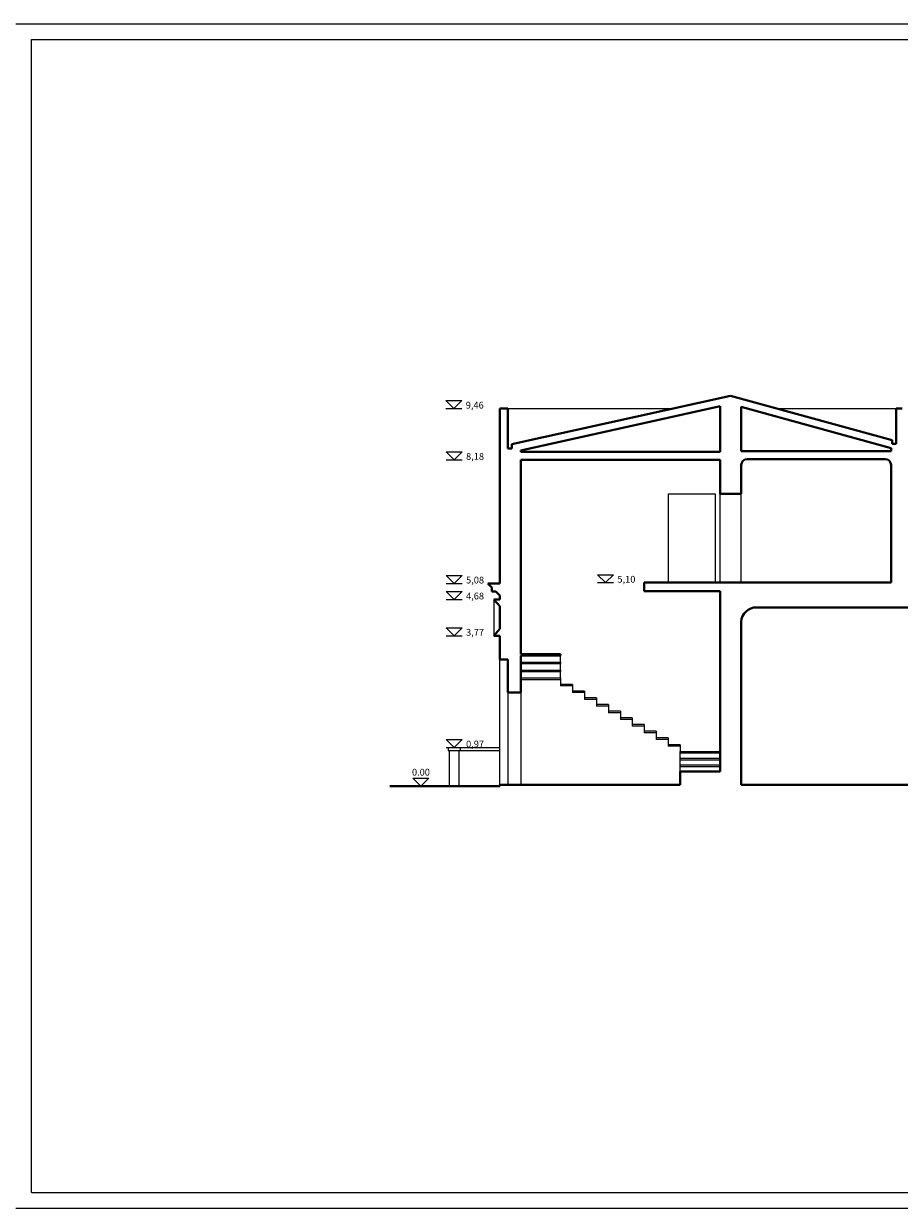
# Model space of a CAD drawing. Units: centimetres. Extents: x 431.2 to 494.2, y 82.2 to 111.9.
# Drawn here: x 452.4 to 474.4, y 82.2 to 111.9 of the extents above; entities that cross this region are included whole.
import ezdxf
from ezdxf.enums import TextEntityAlignment as Align

# ---------------------------------------------------------------- set-up
doc = ezdxf.new("R2010")
doc.units = ezdxf.units.CM
doc.header["$MEASUREMENT"] = 0
doc.layers.get('0').update_dxf_attribs({"linetype": 'CONTINUOUS', "lineweight": 15})
doc.layers.add('PROIEZIONI', color=7, linetype='CONTINUOUS', lineweight=18)
doc.layers.add('SEZIONE', color=4, linetype='CONTINUOUS', lineweight=40)
doc.layers.add('QUOTE', color=1, linetype='CONTINUOUS')
doc.styles.add('ROMANS', font='romans.shx')

msp = doc.modelspace()

# ---------------------------------------------------------------- linework, layer by layer
for p, q in [((452.231, 111.873), (494.231, 111.873)), ((452.231, 82.173), (494.231, 82.173))]:
    msp.add_line(p, q)
at = {"color": 4}
for p, q in [((452.631, 111.473), (493.831, 111.473)), ((452.631, 82.573), (452.631, 111.473)), ((452.631, 82.573), (493.831, 82.573))]:
    msp.add_line(p, q, dxfattribs=at)
at = {"layer": 'PROIEZIONI'}
for p, q in [((464.574, 102.224), (468.702, 102.224)), ((471.336, 102.224), (474.314, 102.224)), ((468.594, 100.089), (468.594, 97.859)), ((468.594, 100.089), (469.774, 100.089)), ((469.774, 100.089), (469.774, 97.859)), ((469.894, 97.859), (469.894, 100.089)), ((470.424, 97.859), (470.424, 100.089)), ((464.224, 97.439), (464.224, 96.529)), ((465.894, 95.869), (465.894, 96.029)), ((464.374, 92.789), (464.374, 95.929)), ((464.894, 95.869), (465.894, 95.869)), ((464.894, 95.829), (465.894, 95.829)), ((464.894, 95.669), (465.894, 95.669)), ((465.894, 95.869), (465.894, 95.829)), ((465.894, 95.669), (465.894, 95.829)), ((465.894, 95.669), (465.894, 95.629)), ((464.894, 95.629), (465.894, 95.629)), ((464.894, 95.469), (465.894, 95.469)), ((464.894, 95.429), (465.894, 95.429)), ((465.894, 95.469), (465.894, 95.629)), ((465.894, 95.469), (465.894, 95.269)), ((464.574, 95.109), (464.574, 92.789)), ((464.894, 95.109), (464.894, 92.789)), ((466.194, 95.309), (465.894, 95.309)), ((466.194, 95.269), (465.894, 95.269)), ((466.194, 95.309), (466.194, 95.101)), ((466.494, 95.141), (466.194, 95.141)), ((466.494, 95.101), (466.194, 95.101)), ((466.494, 95.141), (466.494, 94.933)), ((466.794, 94.973), (466.494, 94.973)), ((466.794, 94.933), (466.494, 94.933)), ((466.794, 94.973), (466.794, 94.765)), ((467.094, 94.805), (466.794, 94.805)), ((467.094, 94.765), (466.794, 94.765)), ((467.094, 94.805), (467.094, 94.597)), ((467.394, 94.637), (467.094, 94.637)), ((467.394, 94.597), (467.094, 94.597)), ((467.394, 94.637), (467.394, 94.429)), ((467.694, 94.469), (467.394, 94.469)), ((467.694, 94.469), (467.694, 94.261)), ((467.694, 94.429), (467.394, 94.429)), ((467.994, 94.301), (467.694, 94.301)), ((467.994, 94.261), (467.694, 94.261)), ((467.994, 94.301), (467.994, 94.093)), ((468.294, 94.133), (467.994, 94.133)), ((468.294, 94.093), (467.994, 94.093)), ((468.294, 94.133), (468.294, 93.925)), ((468.594, 93.965), (468.294, 93.965)), ((468.594, 93.925), (468.294, 93.925)), ((468.594, 93.965), (468.594, 93.757)), ((463.074, 93.729), (463.384, 93.729)), ((463.074, 93.729), (463.074, 93.648)), ((463.074, 93.648), (464.374, 93.648)), ((463.109, 92.759), (463.109, 93.648)), ((463.349, 92.759), (463.349, 93.648)), ((463.384, 93.648), (463.384, 93.729)), ((463.384, 93.729), (464.374, 93.729)), ((468.894, 93.797), (468.594, 93.797)), ((468.894, 93.757), (468.594, 93.757)), ((468.894, 93.797), (468.894, 93.629)), ((468.894, 93.629), (469.894, 93.629)), ((468.894, 93.125), (468.894, 93.629)), ((468.894, 93.589), (469.894, 93.589)), ((468.894, 93.461), (469.894, 93.461)), ((468.894, 93.421), (469.894, 93.421)), ((468.894, 93.293), (469.894, 93.293)), ((468.894, 93.253), (469.894, 93.253))]:
    msp.add_line(p, q, dxfattribs=at)
at = {"layer": 'QUOTE', "color": 2}
for p, q in [((463.015, 102.424), (463.415, 102.424)), ((463.215, 102.224), (463.015, 102.424)), ((463.015, 102.224), (463.415, 102.224)), ((463.415, 102.424), (463.215, 102.224)), ((463.023, 101.139), (463.423, 101.139)), ((463.223, 100.939), (463.023, 101.139)), ((463.423, 101.139), (463.223, 100.939)), ((463.023, 100.939), (463.423, 100.939)), ((463.023, 98.039), (463.423, 98.039)), ((463.223, 97.839), (463.023, 98.039)), ((463.423, 98.039), (463.223, 97.839)), ((466.818, 98.059), (467.218, 98.059)), ((467.018, 97.859), (466.818, 98.059)), ((467.218, 98.059), (467.018, 97.859)), ((463.023, 97.839), (463.423, 97.839)), ((466.818, 97.859), (467.218, 97.859)), ((463.023, 97.639), (463.423, 97.639)), ((463.223, 97.439), (463.023, 97.639)), ((463.023, 97.439), (463.423, 97.439)), ((463.423, 97.639), (463.223, 97.439)), ((463.023, 96.729), (463.423, 96.729)), ((463.223, 96.529), (463.023, 96.729)), ((463.023, 96.529), (463.423, 96.529)), ((463.423, 96.729), (463.223, 96.529)), ((463.023, 93.929), (463.423, 93.929)), ((463.223, 93.729), (463.023, 93.929)), ((463.423, 93.929), (463.223, 93.729)), ((463.023, 93.729), (463.423, 93.729)), ((462.193, 92.959), (462.593, 92.959)), ((462.393, 92.759), (462.193, 92.959)), ((462.593, 92.959), (462.393, 92.759))]:
    msp.add_line(p, q, dxfattribs=at)
at = {"layer": 'SEZIONE'}
for p, q in [((470.159, 102.547), (464.674, 101.332)), ((474.213, 101.435), (470.159, 102.547)), ((464.374, 102.224), (464.574, 102.224)), ((464.374, 97.839), (464.374, 102.224)), ((464.574, 101.222), (464.574, 102.224)), ((469.894, 102.283), (464.894, 101.175)), ((469.894, 101.139), (469.894, 102.283)), ((470.424, 101.159), (470.424, 102.263)), ((474.184, 101.232), (470.424, 102.263)), ((474.314, 102.224), (474.464, 102.224)), ((474.314, 102.224), (474.314, 101.341)), ((464.674, 101.222), (464.674, 101.332)), ((474.213, 101.435), (474.213, 101.341)), ((474.213, 101.341), (474.314, 101.341)), ((464.574, 101.222), (464.674, 101.222)), ((464.894, 101.139), (464.894, 101.175)), ((464.894, 101.139), (469.894, 101.139)), ((470.424, 101.159), (474.184, 101.159)), ((474.184, 101.232), (474.184, 101.159)), ((474.184, 101.159), (474.184, 101.159)), ((464.894, 100.939), (469.894, 100.939)), ((464.894, 96.069), (464.894, 100.939)), ((469.894, 100.089), (469.894, 100.939)), ((470.424, 100.089), (470.424, 100.809)), ((470.574, 100.959), (474.034, 100.959)), ((474.184, 100.809), (474.184, 97.859)), ((469.894, 100.089), (470.424, 100.089)), ((464.074, 97.839), (464.174, 97.739)), ((464.074, 97.839), (464.374, 97.839)), ((464.174, 97.739), (464.174, 97.639)), ((467.994, 97.859), (474.184, 97.859)), ((467.994, 97.859), (467.994, 97.649)), ((464.174, 97.639), (464.274, 97.639)), ((464.224, 97.439), (464.374, 97.439)), ((464.224, 97.439), (464.368, 97.269)), ((464.274, 97.639), (464.374, 97.539)), ((464.374, 97.439), (464.374, 97.539)), ((467.994, 97.649), (469.894, 97.649)), ((469.894, 93.125), (469.894, 97.649)), ((464.368, 96.699), (464.368, 97.269)), ((470.811, 97.239), (476.557, 97.239)), ((470.424, 92.789), (470.424, 96.877)), ((464.368, 96.699), (464.224, 96.529)), ((464.224, 96.529), (464.374, 96.529)), ((464.374, 95.929), (464.374, 96.529)), ((464.894, 96.069), (465.894, 96.069)), ((464.894, 95.109), (464.894, 96.029)), ((464.894, 96.029), (465.894, 96.029)), ((465.894, 96.069), (465.894, 96.029)), ((464.374, 95.929), (464.574, 95.929)), ((464.574, 95.929), (464.574, 95.109)), ((464.574, 95.109), (464.894, 95.109)), ((468.894, 92.789), (468.894, 93.125)), ((468.894, 93.125), (469.894, 93.125)), ((461.609, 92.759), (464.374, 92.759)), ((464.374, 92.759), (464.374, 92.789)), ((464.374, 92.789), (468.894, 92.789)), ((470.424, 92.789), (477.474, 92.789))]:
    msp.add_line(p, q, dxfattribs=at)
for centre, radius, start, end in [((470.576, 100.807), 0.152, 90.8919, 179.1081), ((474.032, 100.807), 0.152, 0.8919, 89.1081), ((470.808, 96.854), 0.385, 89.6027, 176.6075)]:
    msp.add_arc(centre, radius, start, end, dxfattribs=at)

# ---------------------------------------------------------------- texts
at = {"layer": 'QUOTE', "style": 'ROMANS'}
for s, p in [('9,46', (463.742, 102.224)), ('8,18', (463.75, 100.939)), ('5,08', (463.75, 97.839)), ('5,10', (467.546, 97.859)), ('4,68', (463.75, 97.439)), ('3,77', (463.75, 96.529)), ('0,97', (463.75, 93.729)), ('0.00', (462.393, 93.022))]:
    msp.add_text(s, height=0.17, dxfattribs=at).set_placement(p, align=Align.CENTER)

doc.saveas('drawing.dxf')
